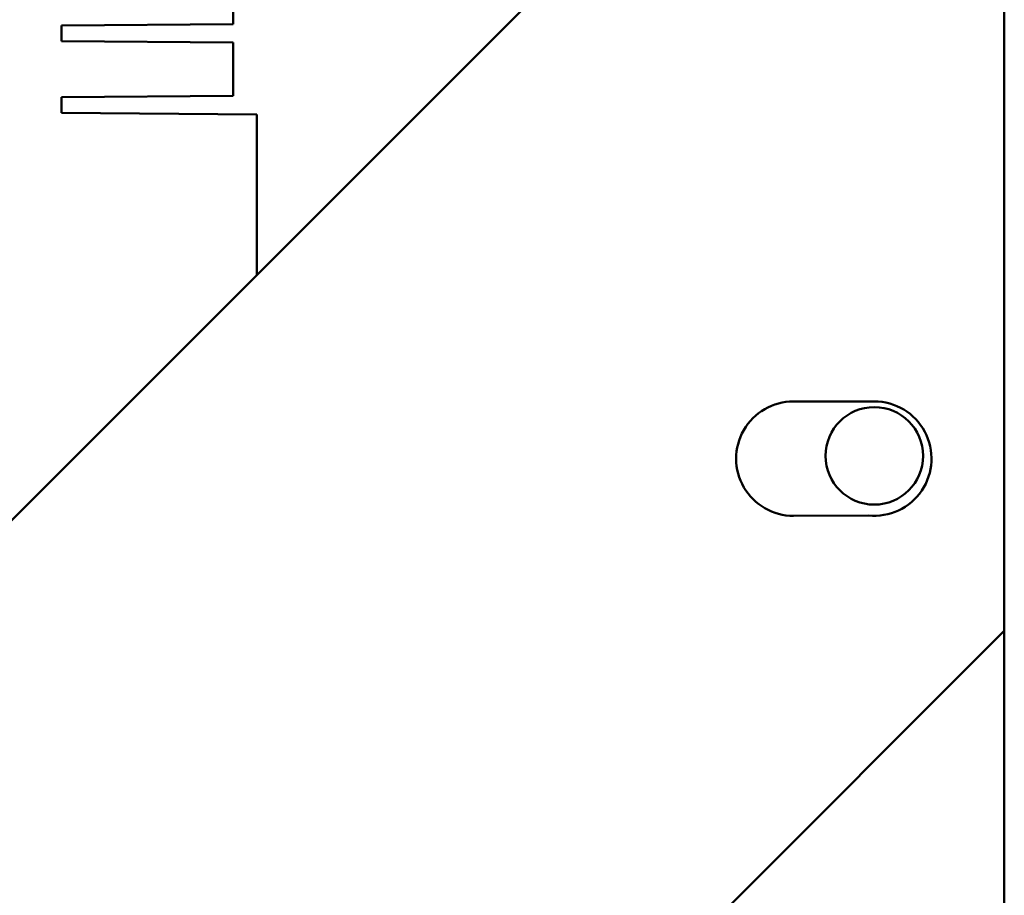
# Model space of a CAD drawing. Units: inches. Extents: x 4 to 172, y 2 to 134.
# Drawn here: x 120 to 123, y 45 to 48 of the extents above; entities that cross this region are included whole.
import ezdxf

# ---------------------------------------------------------------- set-up
doc = ezdxf.new("R2010")
doc.units = ezdxf.units.IN
doc.header["$LTSCALE"] = 8
doc.header["$MEASUREMENT"] = 0
doc.layers.add('Visible (ANSI)', color=7, linetype='Continuous', lineweight=50)

msp = doc.modelspace()

# ---------------------------------------------------------------- linework, layer by layer
at = {"layer": 'Visible (ANSI)'}
for p, q in [((106.3859, 33.1024), (123.4359, 50.1524)), ((123.4359, 50.1524), (123.4359, 45.9098)), ((120.4709, 48.4475), (120.4709, 48.2425)), ((120.4709, 48.2425), (119.8109, 48.2372)), ((119.8109, 48.1772), (119.8109, 48.2372)), ((119.8109, 48.1772), (120.4709, 48.172)), ((120.4709, 48.172), (120.4709, 47.967)), ((120.4709, 47.967), (119.8109, 47.9618)), ((119.8109, 47.9018), (119.8109, 47.9618)), ((119.8109, 47.9018), (120.5609, 47.8958)), ((120.5609, 47.8958), (120.5609, 47.2774)), ((122.6247, 46.7918), (122.9359, 46.7918)), ((122.9134, 46.353), (122.6255, 46.3518)), ((123.4359, 45.9098), (110.6286, 33.1024)), ((123.4359, 33.3704), (123.4359, 45.9098))]:
    msp.add_line(p, q, dxfattribs=at)
msp.add_circle((122.9359, 46.5824), 0.1875, dxfattribs=at)
for centre, start, end in [((122.6247, 46.5718), 90, 270.2301), ((122.9359, 46.5718), 264.1195, 90)]:
    msp.add_arc(centre, 0.22, start, end, dxfattribs=at)

doc.saveas('drawing.dxf')
